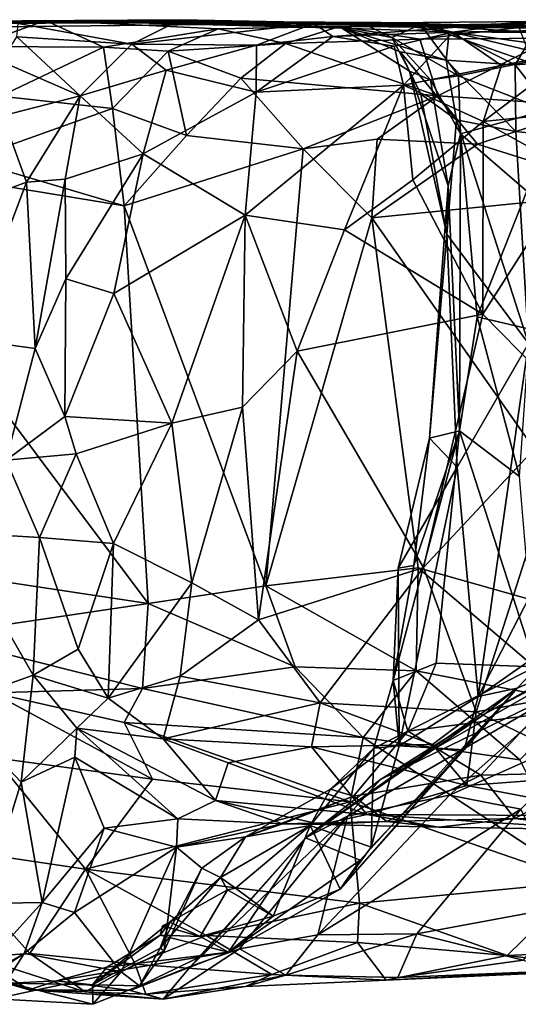
# Model space of a CAD drawing. Extents: x 0 to 16, y -1.4 to -0.5.
# Drawn here: x 0.6 to 1, y -1.4 to -0.6 of the extents above; entities that cross this region are included whole.
import ezdxf

# ---------------------------------------------------------------- set-up
doc = ezdxf.new("R2010")
doc.units = 0
doc.header["$MEASUREMENT"] = 0
doc.layers.add('1', color=7, linetype='Continuous')

msp = doc.modelspace()

# ---------------------------------------------------------------- linework, layer by layer
at = {"layer": '1'}
for points in [[(0.46824, -0.58556, 1.35507), (0.73034, -0.5837, 0.97852), (0.59649, -0.58675, 0.99705)], [(0.46824, -0.58556, 1.35507), (0.69392, -0.58616, 1.31967), (0.73034, -0.5837, 0.97852)], [(0.69033, -0.60376, 0.93195), (0.59649, -0.58675, 0.99705), (0.73034, -0.5837, 0.97852)], [(0.69033, -0.60376, 0.93195), (0.73034, -0.5837, 0.97852), (0.84038, -0.58692, 0.84639)], [(0.88285, -0.58778, 1.13174), (0.73034, -0.5837, 0.97852), (0.69392, -0.58616, 1.31967)], [(0.73034, -0.5837, 0.97852), (0.88285, -0.58778, 1.13174), (0.92839, -0.58776, 1.05035)], [(0.84038, -0.58692, 0.84639), (0.73034, -0.5837, 0.97852), (0.92839, -0.58776, 1.05035)], [(0.31929, -0.58773, 1.70374), (0.42697, -0.58553, 1.79929), (0.69392, -0.58616, 1.31967)], [(0.46824, -0.58556, 1.35507), (0.31929, -0.58773, 1.70374), (0.69392, -0.58616, 1.31967)], [(0.51271, -0.59043, 1.90852), (0.89567, -0.58609, 1.56249), (0.42697, -0.58553, 1.79929)], [(0.89567, -0.58609, 1.56249), (0.69392, -0.58616, 1.31967), (0.42697, -0.58553, 1.79929)], [(0.51271, -0.59043, 1.90852), (0.61905, -0.58449, 1.99068), (0.89567, -0.58609, 1.56249)], [(0.55979, -0.60571, 2.00177), (0.61905, -0.58449, 1.99068), (0.51271, -0.59043, 1.90852)], [(0.55979, -0.60571, 2.00177), (0.66691, -0.60635, 2.113), (0.61905, -0.58449, 1.99068)], [(0.69033, -0.60376, 0.93195), (0.59543, -0.59796, 0.94098), (0.59649, -0.58675, 0.99705)], [(0.61905, -0.58449, 1.99068), (0.86159, -0.58932, 2.13894), (1.06268, -0.59076, 1.80411)], [(1.06268, -0.59076, 1.80411), (0.89567, -0.58609, 1.56249), (0.61905, -0.58449, 1.99068)], [(0.86159, -0.58932, 2.13894), (0.61905, -0.58449, 1.99068), (0.76154, -0.5912, 2.12588)], [(0.66691, -0.60635, 2.113), (0.76154, -0.5912, 2.12588), (0.61905, -0.58449, 1.99068)], [(0.76154, -0.5912, 2.12588), (0.66691, -0.60635, 2.113), (0.72028, -0.60962, 2.16041)], [(0.69033, -0.60376, 0.93195), (0.84038, -0.58692, 0.84639), (0.79324, -0.6046, 0.84414)], [(0.86355, -0.59074, 1.39102), (0.69392, -0.58616, 1.31967), (0.89567, -0.58609, 1.56249)], [(0.86355, -0.59074, 1.39102), (0.88285, -0.58778, 1.13174), (0.69392, -0.58616, 1.31967)], [(0.81699, -0.60346, 2.19515), (0.76154, -0.5912, 2.12588), (0.72028, -0.60962, 2.16041)], [(0.86159, -0.58932, 2.13894), (0.76154, -0.5912, 2.12588), (0.81699, -0.60346, 2.19515)], [(0.84038, -0.58692, 0.84639), (0.85593, -0.59747, 0.76226), (0.79324, -0.6046, 0.84414)], [(0.81699, -0.60346, 2.19515), (0.92794, -0.59975, 2.22954), (0.86159, -0.58932, 2.13894)], [(0.85593, -0.59747, 0.76226), (0.84038, -0.58692, 0.84639), (1.02036, -0.58522, 0.63295)], [(1.02036, -0.58522, 0.63295), (0.84038, -0.58692, 0.84639), (1.04884, -0.58856, 0.82146)], [(0.84038, -0.58692, 0.84639), (1.01011, -0.59056, 0.91202), (1.04884, -0.58856, 0.82146)], [(0.92839, -0.58776, 1.05035), (1.01011, -0.59056, 0.91202), (0.84038, -0.58692, 0.84639)], [(0.95503, -0.59403, 0.61666), (0.85593, -0.59747, 0.76226), (1.02036, -0.58522, 0.63295)], [(0.86159, -0.58932, 2.13894), (0.92794, -0.59975, 2.22954), (1.04017, -0.58663, 2.20763)], [(1.04017, -0.58663, 2.20763), (1.24038, -0.59007, 1.90062), (0.86159, -0.58932, 2.13894)], [(1.24038, -0.59007, 1.90062), (1.06268, -0.59076, 1.80411), (0.86159, -0.58932, 2.13894)], [(0.89567, -0.58609, 1.56249), (0.95206, -0.59364, 1.52378), (0.86355, -0.59074, 1.39102)], [(0.88285, -0.58778, 1.13174), (0.86355, -0.59074, 1.39102), (0.9048, -0.59832, 1.24714)], [(0.86355, -0.59074, 1.39102), (0.91938, -0.62601, 1.31409), (0.9048, -0.59832, 1.24714)], [(0.86355, -0.59074, 1.39102), (0.91154, -0.61029, 1.4079), (0.91938, -0.62601, 1.31409)], [(0.95206, -0.59364, 1.52378), (0.94954, -0.61719, 1.47023), (0.86355, -0.59074, 1.39102)], [(0.94954, -0.61719, 1.47023), (0.91154, -0.61029, 1.4079), (0.86355, -0.59074, 1.39102)], [(0.92839, -0.58776, 1.05035), (0.88285, -0.58778, 1.13174), (0.9048, -0.59832, 1.24714)], [(1.06268, -0.59076, 1.80411), (1.02213, -0.59436, 1.67738), (0.89567, -0.58609, 1.56249)], [(0.95206, -0.59364, 1.52378), (0.89567, -0.58609, 1.56249), (1.02213, -0.59436, 1.67738)], [(0.95964, -0.62994, 1.14928), (0.92839, -0.58776, 1.05035), (0.9048, -0.59832, 1.24714)], [(1.04017, -0.58663, 2.20763), (0.92794, -0.59975, 2.22954), (1.03829, -0.59881, 2.27506)], [(1.01684, -0.61844, 1.01656), (0.92839, -0.58776, 1.05035), (0.95964, -0.62994, 1.14928)], [(1.01011, -0.59056, 0.91202), (0.92839, -0.58776, 1.05035), (1.0169, -0.60878, 1.00754)], [(1.0169, -0.60878, 1.00754), (0.92839, -0.58776, 1.05035), (1.01684, -0.61844, 1.01656)], [(0.95503, -0.59403, 0.61666), (1.02036, -0.58522, 0.63295), (1.12741, -0.59062, 0.52502)], [(1.12741, -0.59062, 0.52502), (1.05827, -0.60843, 0.51615), (0.95503, -0.59403, 0.61666)], [(0.58296, -0.61821, 0.88704), (0.59543, -0.59796, 0.94098), (0.64782, -0.64634, 0.88652)], [(0.64782, -0.64634, 0.88652), (0.59543, -0.59796, 0.94098), (0.69033, -0.60376, 0.93195)], [(0.79287, -0.64356, 0.80352), (0.79324, -0.6046, 0.84414), (0.85593, -0.59747, 0.76226)], [(0.90659, -0.60558, 0.67317), (0.79287, -0.64356, 0.80352), (0.85593, -0.59747, 0.76226)], [(0.81699, -0.60346, 2.19515), (0.94256, -0.64653, 2.32143), (0.92794, -0.59975, 2.22954)], [(0.90659, -0.60558, 0.67317), (0.85593, -0.59747, 0.76226), (0.95503, -0.59403, 0.61666)], [(0.93665, -0.63318, 1.2334), (0.9048, -0.59832, 1.24714), (0.91938, -0.62601, 1.31409)], [(0.9048, -0.59832, 1.24714), (0.93665, -0.63318, 1.2334), (0.95964, -0.62994, 1.14928)], [(0.95503, -0.59403, 0.61666), (0.91433, -0.63779, 0.62772), (0.90659, -0.60558, 0.67317)], [(0.99515, -0.62147, 0.53826), (0.91433, -0.63779, 0.62772), (0.95503, -0.59403, 0.61666)], [(0.92794, -0.59975, 2.22954), (0.94256, -0.64653, 2.32143), (1.03829, -0.59881, 2.27506)], [(1.03829, -0.59881, 2.27506), (0.94256, -0.64653, 2.32143), (1.07038, -0.65488, 2.4004)], [(0.95206, -0.59364, 1.52378), (1.00639, -0.62097, 1.57372), (0.94954, -0.61719, 1.47023)], [(1.02213, -0.59436, 1.67738), (1.00639, -0.62097, 1.57372), (0.95206, -0.59364, 1.52378)], [(0.95503, -0.59403, 0.61666), (1.05827, -0.60843, 0.51615), (0.99515, -0.62147, 0.53826)], [(1.02213, -0.59436, 1.67738), (1.06144, -0.61715, 1.67802), (1.00639, -0.62097, 1.57372)], [(0.55979, -0.60571, 2.00177), (0.58212, -0.64663, 2.05981), (0.66691, -0.60635, 2.113)], [(0.66691, -0.60635, 2.113), (0.58212, -0.64663, 2.05981), (0.67433, -0.65689, 2.16371)], [(0.64782, -0.64634, 0.88652), (0.69033, -0.60376, 0.93195), (0.71852, -0.62539, 0.88238)], [(0.67433, -0.65689, 2.16371), (0.72028, -0.60962, 2.16041), (0.66691, -0.60635, 2.113)], [(0.69033, -0.60376, 0.93195), (0.79324, -0.6046, 0.84414), (0.71852, -0.62539, 0.88238)], [(0.79287, -0.64356, 0.80352), (0.71852, -0.62539, 0.88238), (0.79324, -0.6046, 0.84414)], [(0.78033, -0.63192, 2.2149), (0.81699, -0.60346, 2.19515), (0.72028, -0.60962, 2.16041)], [(0.81699, -0.60346, 2.19515), (0.78033, -0.63192, 2.2149), (0.94256, -0.64653, 2.32143)], [(0.90659, -0.60558, 0.67317), (0.91433, -0.63779, 0.62772), (0.79287, -0.64356, 0.80352)], [(1.05827, -0.60843, 0.51615), (1.07467, -0.65787, 0.4463), (0.97993, -0.6676, 0.52222)], [(1.05827, -0.60843, 0.51615), (0.97993, -0.6676, 0.52222), (0.99515, -0.62147, 0.53826)], [(0.72028, -0.60962, 2.16041), (0.67433, -0.65689, 2.16371), (0.7354, -0.67915, 2.21637)], [(0.72028, -0.60962, 2.16041), (0.7354, -0.67915, 2.21637), (0.78033, -0.63192, 2.2149)], [(0.95794, -0.6662, 1.44796), (0.91154, -0.61029, 1.4079), (0.94954, -0.61719, 1.47023)], [(0.91154, -0.61029, 1.4079), (0.95794, -0.6662, 1.44796), (0.92868, -0.64497, 1.37436)], [(0.92868, -0.64497, 1.37436), (0.91938, -0.62601, 1.31409), (0.91154, -0.61029, 1.4079)], [(0.58296, -0.61821, 0.88704), (0.64782, -0.64634, 0.88652), (0.58359, -0.66298, 0.84013)], [(0.97993, -0.6676, 0.52222), (0.91433, -0.63779, 0.62772), (0.99515, -0.62147, 0.53826)], [(0.94954, -0.61719, 1.47023), (1.00639, -0.62097, 1.57372), (1.00702, -0.67572, 1.54161)], [(1.00702, -0.67572, 1.54161), (0.95794, -0.6662, 1.44796), (0.94954, -0.61719, 1.47023)], [(1.01684, -0.61844, 1.01656), (0.95964, -0.62994, 1.14928), (1.03192, -0.65828, 1.0211)], [(1.06144, -0.61715, 1.67802), (1.0536, -0.68093, 1.61545), (1.00639, -0.62097, 1.57372)], [(1.00639, -0.62097, 1.57372), (1.0536, -0.68093, 1.61545), (1.00702, -0.67572, 1.54161)], [(0.71852, -0.62539, 0.88238), (0.69957, -0.69437, 0.84871), (0.64782, -0.64634, 0.88652)], [(0.79287, -0.64356, 0.80352), (0.69957, -0.69437, 0.84871), (0.71852, -0.62539, 0.88238)], [(0.7354, -0.67915, 2.21637), (0.83152, -0.69023, 2.30556), (0.78033, -0.63192, 2.2149)], [(0.78033, -0.63192, 2.2149), (0.83152, -0.69023, 2.30556), (0.94256, -0.64653, 2.32143)], [(0.92868, -0.64497, 1.37436), (0.94998, -0.76041, 1.33094), (0.91938, -0.62601, 1.31409)], [(0.91938, -0.62601, 1.31409), (0.94998, -0.76041, 1.33094), (0.9513, -0.72055, 1.22504)], [(0.9513, -0.72055, 1.22504), (0.93665, -0.63318, 1.2334), (0.91938, -0.62601, 1.31409)], [(0.93665, -0.63318, 1.2334), (0.96138, -0.67771, 1.17386), (0.95964, -0.62994, 1.14928)], [(1.03192, -0.65828, 1.0211), (0.95964, -0.62994, 1.14928), (0.96138, -0.67771, 1.17386)], [(0.91433, -0.63779, 0.62772), (0.78373, -0.74483, 0.75626), (0.79287, -0.64356, 0.80352)], [(0.91433, -0.63779, 0.62772), (0.86557, -0.7569, 0.63583), (0.78373, -0.74483, 0.75626)], [(0.91433, -0.63779, 0.62772), (0.92203, -0.71578, 0.5823), (0.86557, -0.7569, 0.63583)], [(0.97993, -0.6676, 0.52222), (0.92203, -0.71578, 0.5823), (0.91433, -0.63779, 0.62772)], [(0.96138, -0.67771, 1.17386), (0.93665, -0.63318, 1.2334), (0.9513, -0.72055, 1.22504)], [(0.55563, -0.69909, 2.05174), (0.67433, -0.65689, 2.16371), (0.58212, -0.64663, 2.05981)], [(0.60347, -0.71769, 0.84102), (0.58359, -0.66298, 0.84013), (0.64782, -0.64634, 0.88652)], [(0.64782, -0.64634, 0.88652), (0.63545, -0.71517, 0.86019), (0.60347, -0.71769, 0.84102)], [(0.64782, -0.64634, 0.88652), (0.69957, -0.69437, 0.84871), (0.63545, -0.71517, 0.86019)], [(0.79287, -0.64356, 0.80352), (0.78373, -0.74483, 0.75626), (0.69957, -0.69437, 0.84871)], [(0.94256, -0.64653, 2.32143), (0.83152, -0.69023, 2.30556), (0.89272, -0.68227, 2.3393)], [(0.89272, -0.68227, 2.3393), (0.97533, -0.6864, 2.37833), (0.94256, -0.64653, 2.32143)], [(0.95794, -0.6662, 1.44796), (0.94998, -0.76041, 1.33094), (0.92868, -0.64497, 1.37436)], [(1.07038, -0.65488, 2.4004), (0.94256, -0.64653, 2.32143), (0.97533, -0.6864, 2.37833)], [(0.55563, -0.69909, 2.05174), (0.68401, -0.737, 2.18821), (0.67433, -0.65689, 2.16371)], [(0.67433, -0.65689, 2.16371), (0.68401, -0.737, 2.18821), (0.7354, -0.67915, 2.21637)], [(0.97533, -0.6864, 2.37833), (1.10106, -0.72582, 2.44379), (1.07038, -0.65488, 2.4004)], [(0.60347, -0.71769, 0.84102), (0.54414, -0.7396, 0.75703), (0.58359, -0.66298, 0.84013)], [(1.03192, -0.65828, 1.0211), (0.96138, -0.67771, 1.17386), (1.01615, -0.72511, 1.06246)], [(1.07467, -0.65787, 0.4463), (1.05493, -0.70912, 0.44636), (0.97993, -0.6676, 0.52222)], [(0.97964, -0.82644, 0.53119), (0.92203, -0.71578, 0.5823), (0.97993, -0.6676, 0.52222)], [(0.95794, -0.6662, 1.44796), (1.01743, -0.85059, 1.51604), (0.94998, -0.76041, 1.33094)], [(1.00702, -0.67572, 1.54161), (1.01743, -0.85059, 1.51604), (0.95794, -0.6662, 1.44796)], [(0.97964, -0.82644, 0.53119), (0.97993, -0.6676, 0.52222), (1.05493, -0.70912, 0.44636)], [(0.83152, -0.69023, 2.30556), (0.7354, -0.67915, 2.21637), (0.68401, -0.737, 2.18821)], [(0.96138, -0.67771, 1.17386), (0.9513, -0.72055, 1.22504), (0.96063, -0.92262, 1.14733)], [(0.97504, -0.82853, 1.13315), (0.96138, -0.67771, 1.17386), (0.96063, -0.92262, 1.14733)], [(0.97504, -0.82853, 1.13315), (1.01615, -0.72511, 1.06246), (0.96138, -0.67771, 1.17386)], [(1.01743, -0.85059, 1.51604), (1.00702, -0.67572, 1.54161), (1.0536, -0.68093, 1.61545)], [(0.83152, -0.69023, 2.30556), (0.88826, -0.74702, 2.35197), (0.89272, -0.68227, 2.3393)], [(0.88826, -0.74702, 2.35197), (0.97533, -0.6864, 2.37833), (0.89272, -0.68227, 2.3393)], [(1.10106, -0.72582, 2.44379), (0.97533, -0.6864, 2.37833), (0.88826, -0.74702, 2.35197)], [(0.45768, -1.02764, 1.9371), (0.70368, -1.06489, 2.19912), (0.42642, -0.69471, 1.91539)], [(0.55563, -0.69909, 2.05174), (0.42642, -0.69471, 1.91539), (0.68401, -0.737, 2.18821)], [(0.70368, -1.06489, 2.19912), (0.68401, -0.737, 2.18821), (0.42642, -0.69471, 1.91539)], [(0.636, -0.79734, 0.85644), (0.63545, -0.71517, 0.86019), (0.69957, -0.69437, 0.84871)], [(0.69957, -0.69437, 0.84871), (0.67535, -0.80939, 0.83903), (0.636, -0.79734, 0.85644)], [(0.69957, -0.69437, 0.84871), (0.78373, -0.74483, 0.75626), (0.67535, -0.80939, 0.83903)], [(0.80082, -1.05016, 2.28297), (0.83152, -0.69023, 2.30556), (0.68401, -0.737, 2.18821)], [(0.88826, -0.74702, 2.35197), (0.83152, -0.69023, 2.30556), (0.80082, -1.05016, 2.28297)], [(1.05473, -0.90287, 0.4455), (0.97964, -0.82644, 0.53119), (1.05493, -0.70912, 0.44636)], [(0.60347, -0.71769, 0.84102), (0.55456, -0.84691, 0.75879), (0.54414, -0.7396, 0.75703)], [(0.55456, -0.84691, 0.75879), (0.60347, -0.71769, 0.84102), (0.6107, -0.8546, 0.84571)], [(0.6107, -0.8546, 0.84571), (0.60347, -0.71769, 0.84102), (0.63545, -0.71517, 0.86019)], [(0.6107, -0.8546, 0.84571), (0.63545, -0.71517, 0.86019), (0.636, -0.79734, 0.85644)], [(0.86557, -0.7569, 0.63583), (0.92203, -0.71578, 0.5823), (0.97964, -0.82644, 0.53119)], [(0.93568, -0.92848, 1.26792), (0.9513, -0.72055, 1.22504), (0.94998, -0.76041, 1.33094)], [(0.96063, -0.92262, 1.14733), (0.9513, -0.72055, 1.22504), (0.93568, -0.92848, 1.26792)], [(1.10106, -0.72582, 2.44379), (0.88826, -0.74702, 2.35197), (1.13189, -1.0933, 2.45541)], [(1.01852, -0.83874, 1.05716), (1.01615, -0.72511, 1.06246), (0.97504, -0.82853, 1.13315)], [(0.68401, -0.737, 2.18821), (0.70368, -1.06489, 2.19912), (0.80082, -1.05016, 2.28297)], [(0.72329, -0.9163, 0.79124), (0.67535, -0.80939, 0.83903), (0.78373, -0.74483, 0.75626)], [(0.72329, -0.9163, 0.79124), (0.78373, -0.74483, 0.75626), (0.78144, -0.90296, 0.72996)], [(0.78144, -0.90296, 0.72996), (0.78373, -0.74483, 0.75626), (0.82673, -0.85697, 0.67276)], [(0.86557, -0.7569, 0.63583), (0.82673, -0.85697, 0.67276), (0.78373, -0.74483, 0.75626)], [(0.88826, -0.74702, 2.35197), (0.80082, -1.05016, 2.28297), (0.92637, -1.03548, 2.36494)], [(0.88826, -0.74702, 2.35197), (0.92637, -1.03548, 2.36494), (1.13189, -1.0933, 2.45541)], [(0.97964, -0.82644, 0.53119), (0.82673, -0.85697, 0.67276), (0.86557, -0.7569, 0.63583)], [(0.93568, -0.92848, 1.26792), (0.94998, -0.76041, 1.33094), (0.9587, -0.95244, 1.39642)], [(0.9587, -0.95244, 1.39642), (0.94998, -0.76041, 1.33094), (1.01743, -0.85059, 1.51604)], [(0.636, -0.79734, 0.85644), (0.63496, -0.91078, 0.85583), (0.6107, -0.8546, 0.84571)], [(0.636, -0.79734, 0.85644), (0.67535, -0.80939, 0.83903), (0.63496, -0.91078, 0.85583)], [(0.63496, -0.91078, 0.85583), (0.67535, -0.80939, 0.83903), (0.72329, -0.9163, 0.79124)], [(0.93083, -1.03503, 0.58168), (0.82673, -0.85697, 0.67276), (0.97964, -0.82644, 0.53119)], [(0.97964, -0.82644, 0.53119), (1.05473, -0.90287, 0.4455), (0.93083, -1.03503, 0.58168)], [(0.96063, -0.92262, 1.14733), (1.01005, -0.96019, 1.03872), (0.97504, -0.82853, 1.13315)], [(0.97504, -0.82853, 1.13315), (1.01005, -0.96019, 1.03872), (1.01852, -0.83874, 1.05716)], [(0.5868, -0.94674, 0.8158), (0.55456, -0.84691, 0.75879), (0.6107, -0.8546, 0.84571)], [(0.9587, -0.95244, 1.39642), (1.01743, -0.85059, 1.51604), (0.97586, -1.14143, 1.44473)], [(1.0525, -0.99246, 1.58386), (0.97586, -1.14143, 1.44473), (1.01743, -0.85059, 1.51604)], [(0.63496, -0.91078, 0.85583), (0.5868, -0.94674, 0.8158), (0.6107, -0.8546, 0.84571)], [(0.78144, -0.90296, 0.72996), (0.82673, -0.85697, 0.67276), (0.79483, -1.07817, 0.72558)], [(0.79483, -1.07817, 0.72558), (0.82673, -0.85697, 0.67276), (0.93083, -1.03503, 0.58168)], [(0.73978, -1.04768, 0.78079), (0.72329, -0.9163, 0.79124), (0.78144, -0.90296, 0.72996)], [(0.73978, -1.04768, 0.78079), (0.78144, -0.90296, 0.72996), (0.79483, -1.07817, 0.72558)], [(0.9742, -1.1541, 0.53178), (0.93083, -1.03503, 0.58168), (1.05473, -0.90287, 0.4455)], [(1.03403, -1.14329, 0.47755), (0.9742, -1.1541, 0.53178), (1.05473, -0.90287, 0.4455)], [(0.64428, -0.94144, 0.83965), (0.5868, -0.94674, 0.8158), (0.63496, -0.91078, 0.85583)], [(0.72329, -0.9163, 0.79124), (0.64428, -0.94144, 0.83965), (0.63496, -0.91078, 0.85583)], [(0.72329, -0.9163, 0.79124), (0.67507, -1.01533, 0.82562), (0.64428, -0.94144, 0.83965)], [(0.73978, -1.04768, 0.78079), (0.67507, -1.01533, 0.82562), (0.72329, -0.9163, 0.79124)], [(0.96063, -0.92262, 1.14733), (0.90577, -1.12837, 1.24995), (0.94137, -1.11391, 1.14442)], [(0.92298, -1.03337, 1.22608), (0.90577, -1.12837, 1.24995), (0.96063, -0.92262, 1.14733)], [(0.96063, -0.92262, 1.14733), (0.93568, -0.92848, 1.26792), (0.92298, -1.03337, 1.22608)], [(1.02323, -1.1171, 0.99031), (0.96063, -0.92262, 1.14733), (0.94137, -1.11391, 1.14442)], [(0.96063, -0.92262, 1.14733), (1.02323, -1.1171, 0.99031), (1.01005, -0.96019, 1.03872)], [(0.90997, -1.03572, 1.31093), (0.93568, -0.92848, 1.26792), (0.9587, -0.95244, 1.39642)], [(0.92298, -1.03337, 1.22608), (0.93568, -0.92848, 1.26792), (0.90997, -1.03572, 1.31093)], [(0.61422, -1.01052, 0.82688), (0.54108, -1.00597, 0.76656), (0.5868, -0.94674, 0.8158)], [(0.61422, -1.01052, 0.82688), (0.5868, -0.94674, 0.8158), (0.64428, -0.94144, 0.83965)], [(0.61422, -1.01052, 0.82688), (0.64428, -0.94144, 0.83965), (0.67507, -1.01533, 0.82562)], [(0.9587, -0.95244, 1.39642), (0.91084, -1.18217, 1.3372), (0.90997, -1.03572, 1.31093)], [(0.97586, -1.14143, 1.44473), (0.91084, -1.18217, 1.3372), (0.9587, -0.95244, 1.39642)], [(1.05351, -1.08728, 1.61896), (0.97586, -1.14143, 1.44473), (1.0525, -0.99246, 1.58386)], [(0.53877, -1.14892, 0.76217), (0.54108, -1.00597, 0.76656), (0.60899, -1.12389, 0.85199)], [(0.61422, -1.01052, 0.82688), (0.60899, -1.12389, 0.85199), (0.54108, -1.00597, 0.76656)], [(0.60899, -1.12389, 0.85199), (0.61422, -1.01052, 0.82688), (0.64603, -1.10237, 0.86657)], [(0.64603, -1.10237, 0.86657), (0.61422, -1.01052, 0.82688), (0.67507, -1.01533, 0.82562)], [(0.64603, -1.10237, 0.86657), (0.67507, -1.01533, 0.82562), (0.67086, -1.14278, 0.86712)], [(0.73978, -1.04768, 0.78079), (0.67086, -1.14278, 0.86712), (0.67507, -1.01533, 0.82562)], [(0.45768, -1.02764, 1.9371), (0.52579, -1.09107, 1.99354), (0.70368, -1.06489, 2.19912)], [(0.79483, -1.07817, 0.72558), (0.93083, -1.03503, 0.58168), (0.84553, -1.14677, 0.6657)], [(0.92467, -1.12023, 2.35471), (0.92637, -1.03548, 2.36494), (0.80082, -1.05016, 2.28297)], [(0.84553, -1.14677, 0.6657), (0.93083, -1.03503, 0.58168), (0.9742, -1.1541, 0.53178)], [(0.92298, -1.03337, 1.22608), (0.90997, -1.03572, 1.31093), (0.90577, -1.12837, 1.24995)], [(0.90577, -1.12837, 1.24995), (0.90997, -1.03572, 1.31093), (0.91084, -1.18217, 1.3372)], [(0.92467, -1.12023, 2.35471), (1.05636, -1.14607, 2.4152), (0.92637, -1.03548, 2.36494)], [(0.92637, -1.03548, 2.36494), (1.05636, -1.14607, 2.4152), (1.13189, -1.0933, 2.45541)], [(0.73028, -1.12483, 0.80912), (0.67086, -1.14278, 0.86712), (0.73978, -1.04768, 0.78079)], [(0.70368, -1.06489, 2.19912), (0.82493, -1.11711, 2.28583), (0.80082, -1.05016, 2.28297)], [(0.73028, -1.12483, 0.80912), (0.73978, -1.04768, 0.78079), (0.79483, -1.07817, 0.72558)], [(0.80082, -1.05016, 2.28297), (0.82493, -1.11711, 2.28583), (0.92467, -1.12023, 2.35471)], [(0.70368, -1.06489, 2.19912), (0.52579, -1.09107, 1.99354), (0.69913, -1.13475, 2.16087)], [(0.70368, -1.06489, 2.19912), (0.69913, -1.13475, 2.16087), (0.82493, -1.11711, 2.28583)], [(0.84553, -1.14677, 0.6657), (0.73028, -1.12483, 0.80912), (0.79483, -1.07817, 0.72558)], [(1.11489, -1.08477, 1.7327), (1.05429, -1.13243, 1.84606), (0.89525, -1.20989, 1.67533)], [(0.98201, -1.15536, 1.60673), (1.11489, -1.08477, 1.7327), (0.89525, -1.20989, 1.67533)], [(0.97586, -1.14143, 1.44473), (1.05351, -1.08728, 1.61896), (1.00801, -1.13455, 1.57013)], [(0.98201, -1.15536, 1.60673), (1.0565, -1.11412, 1.68402), (1.11489, -1.08477, 1.7327)], [(1.0565, -1.11412, 1.68402), (1.00801, -1.13455, 1.57013), (1.05351, -1.08728, 1.61896)], [(0.69913, -1.13475, 2.16087), (0.52579, -1.09107, 1.99354), (0.57545, -1.1383, 2.01127)], [(0.64603, -1.10237, 0.86657), (0.67086, -1.14278, 0.86712), (0.60899, -1.12389, 0.85199)], [(0.88109, -1.17522, 2.29427), (0.82493, -1.11711, 2.28583), (0.69913, -1.13475, 2.16087)], [(0.82493, -1.11711, 2.28583), (0.88109, -1.17522, 2.29427), (0.92467, -1.12023, 2.35471)], [(0.91801, -1.16999, 1.12711), (0.94137, -1.11391, 1.14442), (0.90577, -1.12837, 1.24995)], [(1.02323, -1.1171, 0.99031), (0.94137, -1.11391, 1.14442), (0.91801, -1.16999, 1.12711)], [(0.91801, -1.16999, 1.12711), (1.02465, -1.15616, 0.94716), (1.02323, -1.1171, 0.99031)], [(1.0565, -1.11412, 1.68402), (0.98201, -1.15536, 1.60673), (1.00801, -1.13455, 1.57013)], [(0.59915, -1.21204, 0.85776), (0.53877, -1.14892, 0.76217), (0.60899, -1.12389, 0.85199)], [(0.64509, -1.16752, 0.89071), (0.59915, -1.21204, 0.85776), (0.60899, -1.12389, 0.85199)], [(0.64509, -1.16752, 0.89071), (0.60899, -1.12389, 0.85199), (0.67086, -1.14278, 0.86712)], [(0.73028, -1.12483, 0.80912), (0.71625, -1.17641, 0.86578), (0.67086, -1.14278, 0.86712)], [(0.71625, -1.17641, 0.86578), (0.73028, -1.12483, 0.80912), (0.84553, -1.14677, 0.6657)], [(0.92467, -1.12023, 2.35471), (0.88109, -1.17522, 2.29427), (1.0104, -1.19363, 2.37215)], [(0.92467, -1.12023, 2.35471), (1.0104, -1.19363, 2.37215), (1.05636, -1.14607, 2.4152)], [(0.57545, -1.1383, 2.01127), (0.68401, -1.16296, 2.10733), (0.69913, -1.13475, 2.16087)], [(0.68401, -1.16296, 2.10733), (0.88109, -1.17522, 2.29427), (0.69913, -1.13475, 2.16087)], [(0.8334, -1.25789, 1.57521), (1.00801, -1.13455, 1.57013), (0.98201, -1.15536, 1.60673)], [(1.00801, -1.13455, 1.57013), (0.8334, -1.25789, 1.57521), (0.87862, -1.27634, 1.42327)], [(0.9643, -1.1854, 1.45718), (1.00801, -1.13455, 1.57013), (0.86222, -1.30035, 1.35271)], [(1.00801, -1.13455, 1.57013), (0.87862, -1.27634, 1.42327), (0.86222, -1.30035, 1.35271)], [(1.05429, -1.13243, 1.84606), (0.86827, -1.23995, 1.74563), (0.89525, -1.20989, 1.67533)], [(0.95236, -1.22268, 1.87058), (0.86827, -1.23995, 1.74563), (1.05429, -1.13243, 1.84606)], [(0.90577, -1.12837, 1.24995), (0.8899, -1.18416, 1.26418), (0.91801, -1.16999, 1.12711)], [(0.90577, -1.12837, 1.24995), (0.91084, -1.18217, 1.3372), (0.8899, -1.18416, 1.26418)], [(1.05429, -1.13243, 1.84606), (1.08109, -1.16551, 1.96532), (0.95236, -1.22268, 1.87058)], [(1.00801, -1.13455, 1.57013), (0.9643, -1.1854, 1.45718), (0.97586, -1.14143, 1.44473)], [(0.57736, -1.19188, 1.87077), (0.70738, -1.20951, 2.03077), (0.57545, -1.1383, 2.01127)], [(0.57545, -1.1383, 2.01127), (0.70738, -1.20951, 2.03077), (0.68401, -1.16296, 2.10733)], [(0.67086, -1.14278, 0.86712), (0.71625, -1.17641, 0.86578), (0.64509, -1.16752, 0.89071)], [(0.97586, -1.14143, 1.44473), (0.9643, -1.1854, 1.45718), (0.91084, -1.18217, 1.3372)], [(1.08294, -1.206, 0.52003), (0.9742, -1.1541, 0.53178), (1.03403, -1.14329, 0.47755)], [(0.59915, -1.21204, 0.85776), (0.56806, -1.31204, 0.81435), (0.53877, -1.14892, 0.76217)], [(0.83849, -1.18297, 0.70461), (0.71625, -1.17641, 0.86578), (0.84553, -1.14677, 0.6657)], [(0.93815, -1.18095, 0.59141), (0.83849, -1.18297, 0.70461), (0.84553, -1.14677, 0.6657)], [(0.93815, -1.18095, 0.59141), (0.84553, -1.14677, 0.6657), (0.9742, -1.1541, 0.53178)], [(0.8334, -1.25789, 1.57521), (0.98201, -1.15536, 1.60673), (0.89525, -1.20989, 1.67533)], [(0.91801, -1.16999, 1.12711), (0.97818, -1.20642, 0.91796), (1.02465, -1.15616, 0.94716)], [(0.93815, -1.18095, 0.59141), (0.9742, -1.1541, 0.53178), (0.9665, -1.21473, 0.62088)], [(0.9742, -1.1541, 0.53178), (1.08294, -1.206, 0.52003), (0.9665, -1.21473, 0.62088)], [(0.97818, -1.20642, 0.91796), (1.07672, -1.20389, 0.82609), (1.02465, -1.15616, 0.94716)], [(0.64509, -1.16752, 0.89071), (0.64327, -1.19146, 0.92761), (0.59915, -1.21204, 0.85776)], [(0.64509, -1.16752, 0.89071), (0.72832, -1.24217, 0.99628), (0.64327, -1.19146, 0.92761)], [(0.75939, -1.22712, 0.94385), (0.72832, -1.24217, 0.99628), (0.64509, -1.16752, 0.89071)], [(0.71625, -1.17641, 0.86578), (0.75939, -1.22712, 0.94385), (0.64509, -1.16752, 0.89071)], [(0.68401, -1.16296, 2.10733), (0.87032, -1.22821, 2.20904), (0.88109, -1.17522, 2.29427)], [(0.68401, -1.16296, 2.10733), (0.70738, -1.20951, 2.03077), (0.87032, -1.22821, 2.20904)], [(1.01117, -1.23434, 1.96464), (0.95236, -1.22268, 1.87058), (1.08109, -1.16551, 1.96532)], [(0.75939, -1.22712, 0.94385), (0.71625, -1.17641, 0.86578), (0.76968, -1.19612, 0.81889)], [(0.83849, -1.18297, 0.70461), (0.76968, -1.19612, 0.81889), (0.71625, -1.17641, 0.86578)], [(0.85417, -1.2179, 1.18461), (0.91801, -1.16999, 1.12711), (0.8899, -1.18416, 1.26418)], [(0.91801, -1.16999, 1.12711), (0.85417, -1.2179, 1.18461), (0.87323, -1.22359, 1.05443)], [(1.06198, -1.29412, 2.31119), (0.88109, -1.17522, 2.29427), (0.87032, -1.22821, 2.20904)], [(0.91801, -1.16999, 1.12711), (0.87323, -1.22359, 1.05443), (0.97818, -1.20642, 0.91796)], [(1.06198, -1.29412, 2.31119), (1.0104, -1.19363, 2.37215), (0.88109, -1.17522, 2.29427)], [(0.83849, -1.18297, 0.70461), (0.88407, -1.23857, 0.76641), (0.76968, -1.19612, 0.81889)], [(0.83739, -1.24786, 1.24635), (0.8899, -1.18416, 1.26418), (0.88768, -1.26553, 1.33675)], [(0.85417, -1.2179, 1.18461), (0.8899, -1.18416, 1.26418), (0.83739, -1.24786, 1.24635)], [(0.9665, -1.21473, 0.62088), (0.83849, -1.18297, 0.70461), (0.93815, -1.18095, 0.59141)], [(0.88407, -1.23857, 0.76641), (0.83849, -1.18297, 0.70461), (0.9665, -1.21473, 0.62088)], [(0.88768, -1.26553, 1.33675), (0.91084, -1.18217, 1.3372), (0.9643, -1.1854, 1.45718)], [(0.88768, -1.26553, 1.33675), (0.8899, -1.18416, 1.26418), (0.91084, -1.18217, 1.3372)], [(0.52781, -1.26527, 1.70178), (0.65216, -1.28377, 1.89387), (0.57736, -1.19188, 1.87077)], [(0.70738, -1.20951, 2.03077), (0.57736, -1.19188, 1.87077), (0.65216, -1.28377, 1.89387)], [(0.61646, -1.31127, 0.95858), (0.59915, -1.21204, 0.85776), (0.64327, -1.19146, 0.92761)], [(0.66739, -1.25006, 0.98685), (0.61646, -1.31127, 0.95858), (0.64327, -1.19146, 0.92761)], [(0.72832, -1.24217, 0.99628), (0.66739, -1.25006, 0.98685), (0.64327, -1.19146, 0.92761)], [(0.88768, -1.26553, 1.33675), (0.9643, -1.1854, 1.45718), (0.86222, -1.30035, 1.35271)], [(0.76968, -1.19612, 0.81889), (0.88407, -1.23857, 0.76641), (0.75939, -1.22712, 0.94385)], [(0.97818, -1.20642, 0.91796), (0.87323, -1.22359, 1.05443), (0.90068, -1.24436, 0.909)], [(0.90068, -1.24436, 0.909), (1.00613, -1.24189, 0.78923), (0.97818, -1.20642, 0.91796)], [(1.09773, -1.23983, 0.57946), (0.9665, -1.21473, 0.62088), (1.08294, -1.206, 0.52003)], [(0.97818, -1.20642, 0.91796), (1.00613, -1.24189, 0.78923), (1.07672, -1.20389, 0.82609)], [(1.00613, -1.24189, 0.78923), (1.15739, -1.24692, 0.67594), (1.07672, -1.20389, 0.82609)], [(0.61646, -1.31127, 0.95858), (0.56806, -1.31204, 0.81435), (0.59915, -1.21204, 0.85776)], [(0.70738, -1.20951, 2.03077), (0.65216, -1.28377, 1.89387), (0.87032, -1.22821, 2.20904)], [(0.86827, -1.23995, 1.74563), (0.8334, -1.25789, 1.57521), (0.89525, -1.20989, 1.67533)], [(0.88407, -1.23857, 0.76641), (0.9665, -1.21473, 0.62088), (1.09773, -1.23983, 0.57946)], [(0.85417, -1.2179, 1.18461), (0.78416, -1.25703, 1.14596), (0.87323, -1.22359, 1.05443)], [(0.85417, -1.2179, 1.18461), (0.83739, -1.24786, 1.24635), (0.78416, -1.25703, 1.14596)], [(0.78416, -1.25703, 1.14596), (0.81457, -1.24638, 1.02526), (0.87323, -1.22359, 1.05443)], [(0.81457, -1.24638, 1.02526), (0.90068, -1.24436, 0.909), (0.87323, -1.22359, 1.05443)], [(1.01117, -1.23434, 1.96464), (0.84362, -1.3379, 1.84672), (0.95236, -1.22268, 1.87058)], [(0.95236, -1.22268, 1.87058), (0.84362, -1.3379, 1.84672), (0.86827, -1.23995, 1.74563)], [(0.65216, -1.28377, 1.89387), (0.87806, -1.31172, 2.14735), (0.87032, -1.22821, 2.20904)], [(0.81457, -1.24638, 1.02526), (0.72832, -1.24217, 0.99628), (0.75939, -1.22712, 0.94385)], [(0.75939, -1.22712, 0.94385), (0.88407, -1.23857, 0.76641), (0.84627, -1.24681, 0.89456)], [(0.84627, -1.24681, 0.89456), (0.81457, -1.24638, 1.02526), (0.75939, -1.22712, 0.94385)], [(0.87806, -1.31172, 2.14735), (1.06198, -1.29412, 2.31119), (0.87032, -1.22821, 2.20904)], [(0.73883, -1.36363, 1.60934), (0.8334, -1.25789, 1.57521), (0.86827, -1.23995, 1.74563)], [(0.86827, -1.23995, 1.74563), (0.77918, -1.34953, 1.72879), (0.73883, -1.36363, 1.60934)], [(0.86827, -1.23995, 1.74563), (0.84362, -1.3379, 1.84672), (0.77918, -1.34953, 1.72879)], [(0.92528, -1.33691, 1.95196), (0.84362, -1.3379, 1.84672), (1.01117, -1.23434, 1.96464)], [(0.84627, -1.24681, 0.89456), (0.88407, -1.23857, 0.76641), (0.94319, -1.24921, 0.77062)], [(1.09773, -1.23983, 0.57946), (1.08267, -1.25132, 0.66587), (0.88407, -1.23857, 0.76641)], [(0.94319, -1.24921, 0.77062), (0.88407, -1.23857, 0.76641), (1.08267, -1.25132, 0.66587)], [(1.04836, -1.31428, 2.05904), (0.92528, -1.33691, 1.95196), (1.01117, -1.23434, 1.96464)], [(0.72724, -1.26561, 1.04052), (0.66739, -1.25006, 0.98685), (0.72832, -1.24217, 0.99628)], [(0.72832, -1.24217, 0.99628), (0.81457, -1.24638, 1.02526), (0.72724, -1.26561, 1.04052)], [(0.72724, -1.26561, 1.04052), (0.81457, -1.24638, 1.02526), (0.78416, -1.25703, 1.14596)], [(0.78416, -1.25703, 1.14596), (0.83739, -1.24786, 1.24635), (0.76333, -1.29057, 1.22721)], [(0.83739, -1.24786, 1.24635), (0.77569, -1.29942, 1.284), (0.76333, -1.29057, 1.22721)], [(0.83739, -1.24786, 1.24635), (0.80688, -1.32258, 1.32909), (0.77569, -1.29942, 1.284)], [(0.80688, -1.32258, 1.32909), (0.83739, -1.24786, 1.24635), (0.86222, -1.30035, 1.35271)], [(0.81457, -1.24638, 1.02526), (0.84627, -1.24681, 0.89456), (0.90068, -1.24436, 0.909)], [(0.88768, -1.26553, 1.33675), (0.86222, -1.30035, 1.35271), (0.83739, -1.24786, 1.24635)], [(0.94319, -1.24921, 0.77062), (0.90068, -1.24436, 0.909), (0.84627, -1.24681, 0.89456)], [(1.00613, -1.24189, 0.78923), (0.90068, -1.24436, 0.909), (0.94319, -1.24921, 0.77062)], [(0.94319, -1.24921, 0.77062), (1.08267, -1.25132, 0.66587), (1.00613, -1.24189, 0.78923)], [(1.00613, -1.24189, 0.78923), (1.08267, -1.25132, 0.66587), (1.15739, -1.24692, 0.67594)], [(0.66739, -1.25006, 0.98685), (0.64303, -1.31935, 1.00497), (0.61646, -1.31127, 0.95858)], [(0.72724, -1.26561, 1.04052), (0.64303, -1.31935, 1.00497), (0.66739, -1.25006, 0.98685)], [(0.78416, -1.25703, 1.14596), (0.74792, -1.28281, 1.11232), (0.72724, -1.26561, 1.04052)], [(0.76333, -1.29057, 1.22721), (0.74792, -1.28281, 1.11232), (0.78416, -1.25703, 1.14596)], [(0.65216, -1.28377, 1.89387), (0.52781, -1.26527, 1.70178), (0.60617, -1.35323, 1.70692)], [(0.56249, -1.35627, 1.58033), (0.60617, -1.35323, 1.70692), (0.52781, -1.26527, 1.70178)], [(0.72724, -1.26561, 1.04052), (0.68138, -1.36823, 1.07001), (0.64303, -1.31935, 1.00497)], [(0.71693, -1.35111, 1.11209), (0.68138, -1.36823, 1.07001), (0.72724, -1.26561, 1.04052)], [(0.71693, -1.35111, 1.11209), (0.72724, -1.26561, 1.04052), (0.74792, -1.28281, 1.11232)], [(0.8334, -1.25789, 1.57521), (0.73883, -1.36363, 1.60934), (0.74714, -1.35577, 1.52395)], [(0.8334, -1.25789, 1.57521), (0.74714, -1.35577, 1.52395), (0.76989, -1.35221, 1.43342)], [(0.8334, -1.25789, 1.57521), (0.76989, -1.35221, 1.43342), (0.87862, -1.27634, 1.42327)], [(0.86222, -1.30035, 1.35271), (0.87862, -1.27634, 1.42327), (0.76989, -1.35221, 1.43342)], [(0.65216, -1.28377, 1.89387), (0.60617, -1.35323, 1.70692), (0.69311, -1.36193, 1.84291)], [(0.75165, -1.33847, 1.96234), (0.65216, -1.28377, 1.89387), (0.69311, -1.36193, 1.84291)], [(0.65216, -1.28377, 1.89387), (0.75165, -1.33847, 1.96234), (0.87806, -1.31172, 2.14735)], [(0.74792, -1.28281, 1.11232), (0.71374, -1.34886, 1.18897), (0.71693, -1.35111, 1.11209)], [(0.76333, -1.29057, 1.22721), (0.71374, -1.34886, 1.18897), (0.74792, -1.28281, 1.11232)], [(0.72175, -1.32738, 1.2736), (0.71374, -1.34886, 1.18897), (0.76333, -1.29057, 1.22721)], [(0.76333, -1.29057, 1.22721), (0.76909, -1.30091, 1.28723), (0.72175, -1.32738, 1.2736)], [(0.77569, -1.29942, 1.284), (0.76909, -1.30091, 1.28723), (0.76333, -1.29057, 1.22721)], [(0.87806, -1.31172, 2.14735), (0.99969, -1.35477, 2.1928), (1.06198, -1.29412, 2.31119)], [(1.06198, -1.29412, 2.31119), (0.99969, -1.35477, 2.1928), (1.13301, -1.34887, 2.27938)], [(0.74674, -1.33912, 1.35202), (0.72175, -1.32738, 1.2736), (0.76909, -1.30091, 1.28723)], [(0.80688, -1.32258, 1.32909), (0.74674, -1.33912, 1.35202), (0.76909, -1.30091, 1.28723)], [(0.76909, -1.30091, 1.28723), (0.77569, -1.29942, 1.284), (0.80688, -1.32258, 1.32909)], [(0.80688, -1.32258, 1.32909), (0.86222, -1.30035, 1.35271), (0.76989, -1.35221, 1.43342)], [(0.55354, -1.38052, 0.89016), (0.61646, -1.31127, 0.95858), (0.60142, -1.35337, 0.99672)], [(0.61646, -1.31127, 0.95858), (0.55354, -1.38052, 0.89016), (0.56806, -1.31204, 0.81435)], [(0.60142, -1.35337, 0.99672), (0.61646, -1.31127, 0.95858), (0.64303, -1.31935, 1.00497)], [(0.87642, -1.34417, 2.10177), (0.87806, -1.31172, 2.14735), (0.75165, -1.33847, 1.96234)], [(0.87642, -1.34417, 2.10177), (0.99969, -1.35477, 2.1928), (0.87806, -1.31172, 2.14735)], [(1.01304, -1.35864, 2.08037), (0.92528, -1.33691, 1.95196), (1.04836, -1.31428, 2.05904)], [(0.64303, -1.31935, 1.00497), (0.68138, -1.36823, 1.07001), (0.60142, -1.35337, 0.99672)], [(0.76989, -1.35221, 1.43342), (0.74674, -1.33912, 1.35202), (0.80688, -1.32258, 1.32909)], [(0.72175, -1.32738, 1.2736), (0.65794, -1.37917, 1.25409), (0.71374, -1.34886, 1.18897)], [(0.72175, -1.32738, 1.2736), (0.71375, -1.33801, 1.35738), (0.65794, -1.37917, 1.25409)], [(0.72175, -1.32738, 1.2736), (0.71555, -1.33055, 1.35179), (0.71375, -1.33801, 1.35738)], [(0.74674, -1.33912, 1.35202), (0.71375, -1.33801, 1.35738), (0.71555, -1.33055, 1.35179)], [(0.71555, -1.33055, 1.35179), (0.71375, -1.33801, 1.35738), (0.74674, -1.33912, 1.35202)], [(0.71555, -1.33055, 1.35179), (0.74674, -1.33912, 1.35202), (0.71375, -1.33801, 1.35738)], [(0.74674, -1.33912, 1.35202), (0.71555, -1.33055, 1.35179), (0.72175, -1.32738, 1.2736)], [(0.6698, -1.36456, 1.35798), (0.65794, -1.37917, 1.25409), (0.71375, -1.33801, 1.35738)], [(0.76989, -1.35221, 1.43342), (0.6698, -1.36456, 1.35798), (0.71375, -1.33801, 1.35738)], [(0.8057, -1.37067, 1.96964), (0.75165, -1.33847, 1.96234), (0.69311, -1.36193, 1.84291)], [(0.71375, -1.33801, 1.35738), (0.74674, -1.33912, 1.35202), (0.76989, -1.35221, 1.43342)], [(0.87642, -1.34417, 2.10177), (0.75165, -1.33847, 1.96234), (0.8057, -1.37067, 1.96964)], [(0.77918, -1.34953, 1.72879), (0.84362, -1.3379, 1.84672), (0.81733, -1.37117, 1.88129)], [(0.92528, -1.33691, 1.95196), (0.81733, -1.37117, 1.88129), (0.84362, -1.3379, 1.84672)], [(0.81733, -1.37117, 1.88129), (0.92528, -1.33691, 1.95196), (0.90968, -1.37314, 2.00895)], [(0.90968, -1.37314, 2.00895), (0.92528, -1.33691, 1.95196), (1.01304, -1.35864, 2.08037)], [(0.89993, -1.37522, 2.05562), (0.87642, -1.34417, 2.10177), (0.8057, -1.37067, 1.96964)], [(0.99969, -1.35477, 2.1928), (0.87642, -1.34417, 2.10177), (0.89993, -1.37522, 2.05562)], [(0.57352, -1.37156, 0.99551), (0.55354, -1.38052, 0.89016), (0.60142, -1.35337, 0.99672)], [(0.60617, -1.35323, 1.70692), (0.56249, -1.35627, 1.58033), (0.65172, -1.38493, 1.71126)], [(0.60142, -1.35337, 0.99672), (0.57767, -1.3905, 1.08777), (0.57352, -1.37156, 0.99551)], [(0.57767, -1.3905, 1.08777), (0.60142, -1.35337, 0.99672), (0.68138, -1.36823, 1.07001)], [(0.65172, -1.38493, 1.71126), (0.69311, -1.36193, 1.84291), (0.60617, -1.35323, 1.70692)], [(0.68898, -1.38381, 1.56403), (0.62829, -1.3757, 1.37102), (0.76989, -1.35221, 1.43342)], [(0.76989, -1.35221, 1.43342), (0.62829, -1.3757, 1.37102), (0.6698, -1.36456, 1.35798)], [(0.71374, -1.34886, 1.18897), (0.65794, -1.37917, 1.25409), (0.69653, -1.37978, 1.16795)], [(0.69653, -1.37978, 1.16795), (0.68138, -1.36823, 1.07001), (0.71693, -1.35111, 1.11209)], [(0.76989, -1.35221, 1.43342), (0.74714, -1.35577, 1.52395), (0.68898, -1.38381, 1.56403)], [(0.71693, -1.35111, 1.11209), (0.71374, -1.34886, 1.18897), (0.69653, -1.37978, 1.16795)], [(0.71605, -1.39079, 1.72031), (0.77918, -1.34953, 1.72879), (0.81733, -1.37117, 1.88129)], [(0.73883, -1.36363, 1.60934), (0.77918, -1.34953, 1.72879), (0.71605, -1.39079, 1.72031)], [(0.99969, -1.35477, 2.1928), (0.89993, -1.37522, 2.05562), (1.09356, -1.36631, 2.20926)], [(1.13301, -1.34887, 2.27938), (0.99969, -1.35477, 2.1928), (1.09356, -1.36631, 2.20926)], [(0.60573, -1.3832, 1.53185), (0.56249, -1.35627, 1.58033), (0.55091, -1.3676, 1.48131)], [(0.65172, -1.38493, 1.71126), (0.56249, -1.35627, 1.58033), (0.60573, -1.3832, 1.53185)], [(0.70176, -1.3869, 1.77498), (0.69311, -1.36193, 1.84291), (0.65172, -1.38493, 1.71126)], [(0.73883, -1.36363, 1.60934), (0.68898, -1.38381, 1.56403), (0.74714, -1.35577, 1.52395)], [(0.8057, -1.37067, 1.96964), (0.69311, -1.36193, 1.84291), (0.70176, -1.3869, 1.77498)], [(1.04179, -1.36743, 2.14113), (0.90968, -1.37314, 2.00895), (1.01304, -1.35864, 2.08037)], [(0.60573, -1.3832, 1.53185), (0.55091, -1.3676, 1.48131), (0.59027, -1.37774, 1.30609)], [(0.57767, -1.3905, 1.08777), (0.68138, -1.36823, 1.07001), (0.65828, -1.39512, 1.16515)], [(0.65794, -1.37917, 1.25409), (0.6698, -1.36456, 1.35798), (0.62829, -1.3757, 1.37102)], [(0.68138, -1.36823, 1.07001), (0.69653, -1.37978, 1.16795), (0.65828, -1.39512, 1.16515)], [(0.73883, -1.36363, 1.60934), (0.71605, -1.39079, 1.72031), (0.68898, -1.38381, 1.56403)], [(0.8057, -1.37067, 1.96964), (0.70176, -1.3869, 1.77498), (0.78392, -1.38041, 1.88873)], [(0.71605, -1.39079, 1.72031), (0.81733, -1.37117, 1.88129), (0.78392, -1.38041, 1.88873)], [(0.89993, -1.37522, 2.05562), (0.8057, -1.37067, 1.96964), (0.78392, -1.38041, 1.88873)], [(0.89993, -1.37522, 2.05562), (0.78392, -1.38041, 1.88873), (0.81733, -1.37117, 1.88129)], [(0.90968, -1.37314, 2.00895), (0.89993, -1.37522, 2.05562), (0.81733, -1.37117, 1.88129)], [(0.89993, -1.37522, 2.05562), (1.04179, -1.36743, 2.14113), (1.09356, -1.36631, 2.20926)], [(1.04179, -1.36743, 2.14113), (0.89993, -1.37522, 2.05562), (0.90968, -1.37314, 2.00895)], [(0.65828, -1.39512, 1.16515), (0.57721, -1.37476, 1.21344), (0.57767, -1.3905, 1.08777)], [(0.59027, -1.37774, 1.30609), (0.57721, -1.37476, 1.21344), (0.65828, -1.39512, 1.16515)], [(0.65794, -1.37917, 1.25409), (0.62829, -1.3757, 1.37102), (0.59027, -1.37774, 1.30609)], [(0.60573, -1.3832, 1.53185), (0.59027, -1.37774, 1.30609), (0.62829, -1.3757, 1.37102)], [(0.59027, -1.37774, 1.30609), (0.65828, -1.39512, 1.16515), (0.65794, -1.37917, 1.25409)], [(0.60573, -1.3832, 1.53185), (0.62829, -1.3757, 1.37102), (0.68898, -1.38381, 1.56403)], [(0.65828, -1.39512, 1.16515), (0.69653, -1.37978, 1.16795), (0.65794, -1.37917, 1.25409)], [(0.71605, -1.39079, 1.72031), (0.60573, -1.3832, 1.53185), (0.68898, -1.38381, 1.56403)], [(0.71605, -1.39079, 1.72031), (0.65172, -1.38493, 1.71126), (0.60573, -1.3832, 1.53185)], [(0.71605, -1.39079, 1.72031), (0.70176, -1.3869, 1.77498), (0.65172, -1.38493, 1.71126)], [(0.78392, -1.38041, 1.88873), (0.70176, -1.3869, 1.77498), (0.71605, -1.39079, 1.72031)]]:
    msp.add_3dface(points, dxfattribs=at)

doc.saveas('drawing.dxf')
